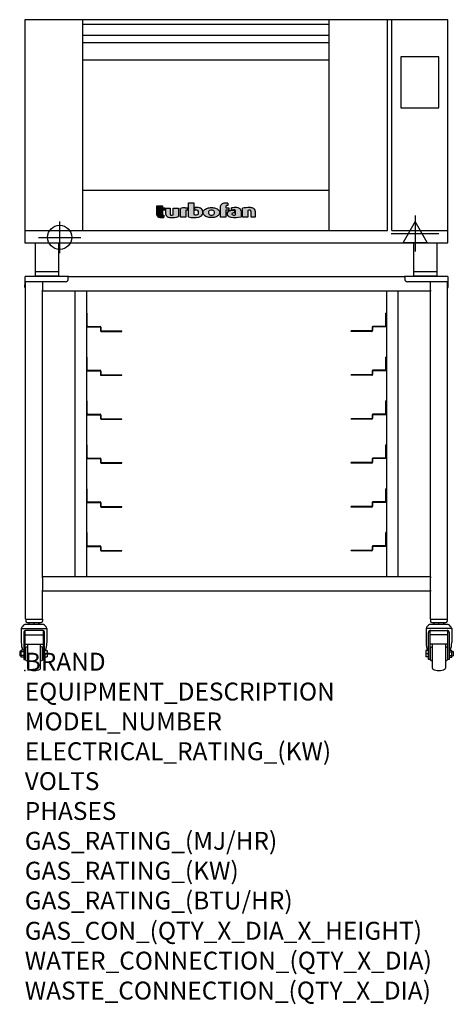
# Model space of a CAD drawing. Extents: x -11 to 957, y -745 to 1453.
import ezdxf

# ---------------------------------------------------------------- set-up
doc = ezdxf.new("R2010")
doc.units = 0
doc.header["$LTSCALE"] = 2.5
doc.layers.get('0').update_dxf_attribs({"linetype": 'CONTINUOUS'})
for name, color, linetype in [('Moffat_2D_Electrical', 6, 'CONTINUOUS'), ('Moffat_2D_Hyd', 3, 'CONTINUOUS'), ('Moffat_Detail', 5, 'CONTINUOUS'), ('Moffat_Profile', 1, 'CONTINUOUS')]:
    doc.layers.add(name, color=color, linetype=linetype)
doc.layers.add('Moffat_Notes', color=2, linetype='CONTINUOUS', plot=False)
doc.styles.get("Standard").update_dxf_attribs({"font": 'txt.shx'})

# ---------------------------------------------------------------- blocks, each defined once
blk = doc.blocks.new('T-fan logo')
at = {"layer": 'Moffat_Profile'}
for points in [[(-109.9, 6.5, 0.181014), (-108.7, 3.1, 0.131545), (-106.1, 1.4, 0.129505), (-94.3, 0.5), (-94.3, 5.7, -0.104673), (-96.4, 6.1, -0.296677), (-97.4, 7.6), (-97.4, 17.1), (-92, 17.1), (-92, 22.3), (-97.4, 22.3), (-97.4, 26.7), (-109.9, 26.7)], [(-89.6, 7.4, 0.251148), (-87, 2.5, 0.137616), (-79.7, 0.2, 0.083399), (-61.3, 2.5), (-61.3, 21.7), (-73.4, 21.7), (-73.4, 6.4, -0.122387), (-78.6, 5.6, -0.385632), (-80.5, 7.7), (-80.5, 21.7), (-89.6, 21.7)]]:
    blk.add_hatch(color=256, dxfattribs=at).paths.add_polyline_path(points)
h = blk.add_hatch(color=256, dxfattribs=at)
h.paths.add_polyline_path([(-44.8, 16.6, -0.145868), (-43.4, 16.9), (-41.1, 16.9), (-41.1, 22.4), (-46.9, 22.4, 0.087776), (-57.4, 20.6), (-57.4, 1.1), (-45.4, 1.1), (-45.4, 15.3, -0.253056)])
h.paths.add_polyline_path([(-27, 32.9), (-38.9, 32.9), (-38.9, 1.8, 0.120831), (-16.1, 1.3, 0.297599), (-7.2, 10.4, 0.099516), (-7.2, 13.6, 0.092802), (-9, 18.1, 0.135134), (-12.5, 21.2, 0.09962), (-17.8, 22.7, 0.033922), (-25, 22.7), (-25, 16.9), (-20.9, 16.9, -0.337561), (-16.9, 13.9, -0.091643), (-16.6, 10.4, -0.058901), (-17, 8.9, -0.246467), (-19.1, 6.9, -0.152332), (-27, 7.1)])
h.paths.add_polyline_path([(-4.2, 16.7), (-5.4, 15.2), (-6.1, 13.6), (-6.5, 12), (-6.4, 10.4), (-5.9, 8.8), (-5.1, 7.2), (-3.9, 5.7), (-2.4, 4.3), (-0.6, 3.1), (1.4, 2.1), (3.6, 1.3), (5.9, 0.7), (8.4, 0.4), (10.8, 0.2), (13.3, 0.2), (15.7, 0.4), (18.1, 0.8), (20.3, 1.4), (22.3, 2.1), (24.2, 2.9), (25.9, 3.9), (27.3, 5.1), (28.5, 6.3), (29.4, 7.6), (30, 9), (30.3, 10.4), (30.4, 11.8), (30.2, 13.2), (29.7, 14.6), (28.9, 16), (27.8, 17.3), (26.4, 18.5), (24.8, 19.6), (22.9, 20.5), (20.9, 21.3), (18.8, 21.9), (16.6, 22.3), (14.3, 22.6), (12, 22.7), (9.7, 22.6), (7.4, 22.4), (5.1, 21.9), (3, 21.2), (0.9, 20.4), (-1, 19.3), (-2.8, 18.1)])
h.paths.add_polyline_path([(5.5, 13.1), (6, 14.3), (7.1, 15.5), (8.6, 16.5), (10.5, 17.1), (12.4, 17.2), (14.2, 17.1), (16, 16.5), (17.4, 15.4), (18.3, 14.2), (18.6, 12.9), (18.7, 11.4), (18.6, 9.9), (18.2, 8.5), (17.2, 7.3), (15.7, 6.3), (14, 5.7), (12.1, 5.6), (10.2, 5.8), (8.4, 6.4), (6.9, 7.5), (5.9, 8.7), (5.5, 10.1), (5.4, 11.6)], flags=16)
h.paths.add_polyline_path([(44.3, 22.4), (44.3, 25.2, -0.243983), (45.1, 26.7, -0.154606), (46.1, 27), (48.4, 27), (48.4, 32.3, 0.019344), (41.9, 32.4, 0.159501), (34.2, 29.8, 0.23484), (32.4, 26.2), (32.4, 1.1), (44.2, 1.1), (44.2, 16.6), (51.1, 16.6), (51.1, 22.4)])
h.paths.add_polyline_path([(50.8, 2.9, 0.111862), (55.4, 1, 0.111268), (78.2, 2.3), (78.2, 15.1, 0.273041), (74.7, 20.9, 0.115645), (68.9, 22.5, 0.042893), (56.7, 22), (56.7, 17.1, -0.052849), (64.1, 17.4, -0.394663), (65.9, 15.4), (65.9, 6.5, -0.077529), (61.1, 5.9, -0.153123), (58, 7, -0.522709), (58.1, 9.7, -0.143865), (61.3, 10.6), (63.8, 10.6), (63.8, 15.6, 0.065999), (54.9, 15.7, 0.0945), (50, 14.1, 0.06603), (48.6, 13.1, 0.388624), (48.1, 5.4, 0.070086)])
h.paths.add_polyline_path([(93.4, 0.9), (93.4, 16.3, -0.105373), (98.4, 17, -0.396542), (100.4, 14.9), (100.4, 0.9), (109.9, 0.9), (109.9, 14.5, 0.329816), (104.7, 21.6, 0.078983), (97.3, 22.7, 0.044215), (81.3, 21.2), (81.3, 0.9)])
for p, q in [((-109.9, 26.7), (-97.4, 26.7)), ((-109.9, 6.5), (-109.9, 26.7)), ((-97.4, 26.7), (-97.4, 22.3)), ((-97.4, 22.3), (-92, 22.3)), ((-92, 22.3), (-92, 17.1)), ((-46.9, 22.4), (-41.1, 22.4)), ((-41.1, 22.4), (-41.1, 16.9)), ((-38.9, 32.9), (-27, 32.9)), ((-38.9, 1.8), (-38.9, 32.9)), ((-27, 32.9), (-27, 7.1)), ((-25, 16.9), (-25, 22.7)), ((32.4, 1.1), (32.4, 26.2)), ((44.3, 25.2), (44.3, 22.4)), ((44.3, 22.4), (51.1, 22.4)), ((48.4, 27), (46.1, 27)), ((48.4, 32.3), (48.4, 27)), ((51.1, 22.4), (51.1, 16.6)), ((56.7, 17.1), (56.7, 22)), ((-97.4, 17.1), (-97.4, 7.6)), ((-92, 17.1), (-97.4, 17.1)), ((-94.3, 5.7), (-94.3, 0.5)), ((-89.6, 7.4), (-89.6, 21.7)), ((-89.6, 21.7), (-80.5, 21.7)), ((-80.5, 21.7), (-80.5, 7.7)), ((-73.4, 21.7), (-61.3, 21.7)), ((-73.4, 6.4), (-73.4, 21.7)), ((-61.3, 21.7), (-61.3, 2.5)), ((-57.4, 1.1), (-57.4, 20.6)), ((-45.4, 1.1), (-57.4, 1.1)), ((-45.4, 15.3), (-45.4, 1.1)), ((-41.1, 16.9), (-43.4, 16.9)), ((-20.9, 16.9), (-25, 16.9)), ((44.2, 1.1), (32.4, 1.1)), ((44.2, 16.6), (44.2, 1.1)), ((51.1, 16.6), (44.2, 16.6)), ((63.8, 10.6), (61.3, 10.6)), ((63.8, 15.6), (63.8, 10.6)), ((65.9, 6.5), (65.9, 15.4)), ((78.2, 15.1), (78.2, 2.3)), ((81.3, 0.9), (81.3, 21.2)), ((93.4, 0.9), (81.3, 0.9)), ((93.4, 16.3), (93.4, 0.9)), ((100.4, 0.9), (100.4, 14.9)), ((109.9, 0.9), (100.4, 0.9)), ((109.9, 14.5), (109.9, 0.9))]:
    blk.add_line(p, q, dxfattribs=at)
at = {"layer": 'Moffat_Profile', "flags": 128}
for points in [[(12, 22.7), (14.3, 22.6), (16.6, 22.3), (18.8, 21.9), (20.9, 21.3), (22.9, 20.5), (24.8, 19.6), (26.4, 18.5), (27.8, 17.3), (28.9, 16), (29.7, 14.6), (30.2, 13.2), (30.4, 11.8), (30.3, 10.4), (30, 9), (29.4, 7.6), (28.5, 6.3), (27.3, 5.1), (25.9, 3.9), (24.2, 2.9), (22.3, 2.1), (20.3, 1.4), (18.1, 0.8), (15.7, 0.4), (13.3, 0.2), (10.8, 0.2), (8.4, 0.4), (5.9, 0.7), (3.6, 1.3), (1.4, 2.1), (-0.6, 3.1), (-2.4, 4.3), (-3.9, 5.7), (-5.1, 7.2), (-5.9, 8.8), (-6.4, 10.4), (-6.5, 12), (-6.1, 13.6), (-5.4, 15.2), (-4.2, 16.7), (-2.8, 18.1), (-1, 19.3), (0.9, 20.4), (3, 21.2), (5.1, 21.9), (7.4, 22.4), (9.7, 22.6), (12, 22.7)], [(12.4, 17.2), (10.5, 17.1), (8.6, 16.5), (7.1, 15.5), (6, 14.3), (5.5, 13.1), (5.4, 11.6), (5.5, 10.1), (5.9, 8.7), (6.9, 7.5), (8.4, 6.4), (10.2, 5.8), (12.1, 5.6), (14, 5.7), (15.7, 6.3), (17.2, 7.3), (18.2, 8.5), (18.6, 9.9), (18.7, 11.4), (18.6, 12.9), (18.3, 14.2), (17.4, 15.4), (16, 16.5), (14.2, 17.1), (12.4, 17.2)]]:
    blk.add_lwpolyline(points, dxfattribs=at)
at = {"layer": 'Moffat_Profile'}
for centre, radius, start, end in [((-46.9, -8.2), 30.6, 90, 110.0654), ((-21.4, -30.6), 53.4, 86.1143, 93.8857), ((-18.7, 8.7), 14, 63.3581, 86.1143), ((36.9, 26.2), 4.49, 127.1364, 180), ((42.1, 19.3), 13.1, 90.8869, 127.1364), ((43.2, -52), 84.4, 86.4542, 90.8869), ((46.2, 25.2), 1.88, 125.1547, 180), ((46.1, 25.4), 1.66, 90, 125.1547), ((65.8, -48.6), 71.2, 87.4741, 97.2983), ((68.3, 9.3), 13.2, 61.0874, 87.4741), ((98.2, -68.6), 91.3, 90.5606, 100.6872), ((97.6, -1.1), 23.8, 72.4965, 90.5606), ((-104.8, 6.5), 5.13, 180, 221.041), ((-104.1, 7.1), 6.01, 221.041, 251.0167), ((-98.6, 23.2), 23.1, 251.0167, 280.5328), ((-95.8, 7.6), 1.6, 180, 246.0977), ((-94.3, 10.9), 5.2, 246.0977, 270), ((-83.8, 7.4), 5.83, 180, 236.3925), ((-79.2, 14.3), 14.1, 236.3925, 267.735), ((-78.4, 7.7), 2.09, 180, 264.3529), ((-77.5, 56), 55.9, 267.735, 286.8046), ((-77.5, 16.5), 10.9, 264.3529, 292.2633), ((-44, 15.3), 1.46, 123.1963, 180), ((-43.4, 14.5), 2.4, 90, 123.1963), ((-26.4, 48.1), 47.9, 254.7832, 282.342), ((-22.7, 19.7), 13.3, 250.9335, 285.579), ((-20.9, 12.8), 4.13, 15.3893, 90), ((-20, 9.9), 3.14, 285.579, 340.9613), ((-23.3, 11.1), 6.7, 340.9613, 354.4448), ((-26.2, 11.4), 9.6, 354.4448, 15.3893), ((-18.6, 12.7), 11.7, 282.342, 348.6338), ((-16.4, 13.3), 8.89, 32.5742, 63.3581), ((-19.9, 11.1), 13, 11.3662, 32.5742), ((-15.3, 12), 8.3, 348.6338, 11.3662), ((52.6, 8.9), 5.71, 133.9881, 218.9374), ((58.2, 13.5), 13, 218.9374, 234.9736), ((53.1, 8.4), 6.46, 118.8771, 133.9881), ((56.6, 2), 13.8, 97.2834, 118.8771), ((57.3, 12.1), 11.3, 234.9736, 260.5043), ((59.2, -17.9), 33.9, 82.1796, 97.2834), ((64, 52.1), 51.9, 260.5043, 285.9007), ((61.7, -17.5), 34.9, 86.1492, 98.2501), ((59, 8.3), 1.64, 122.7468, 233.1327), ((61.3, 11.2), 5.36, 233.1327, 267.9553), ((61.3, 4.7), 5.86, 90, 122.7468), ((61.6, 21.7), 15.8, 267.9553, 285.6882), ((63.9, 15.4), 1.96, 0, 86.1492), ((71.5, 15.1), 6.65, 0, 61.0874), ((97.6, 5.1), 11.9, 86.5216, 110.5826), ((98.2, 14.9), 2.13, 0, 86.5216), ((102.5, 14.5), 7.44, 359.4829, 72.4965)]:
    blk.add_arc(centre, radius, start, end, dxfattribs=at)
blk = doc.blocks.new('ELECTRICAL CONNECTION')
at = {"layer": 'Moffat_2D_Electrical'}
for p, q in [((0, 26.7), (-26.7, -20)), ((0, 40), (0, -40)), ((26.7, -20), (0, 26.7)), ((-53.3, 0), (53.3, 0)), ((-26.7, -20), (26.7, -20))]:
    blk.add_line(p, q, dxfattribs=at)
blk = doc.blocks.new('SS WATER CONNECTION')
at = {"layer": 'Moffat_2D_Hyd'}
for p, q in [((0, 47.2), (0, -47.2)), ((-63, 0), (63, 0))]:
    blk.add_line(p, q, dxfattribs=at)
blk.add_circle((0, 0), 35.8, dxfattribs=at)

msp = doc.modelspace()

# ---------------------------------------------------------------- linework, layer by layer
msp.add_point((0, 0))
at = {"layer": 'Moffat_Profile'}
for p, q in [((130, 982.5), (130, 1453.5)), ((680, 982.5), (680, 1453.5)), ((810, 982.5), (810, 1453.5)), ((820, 982.5), (820, 1453.5)), ((130, 1443.8), (680, 1443.8)), ((130, 1418.8), (680, 1418.8)), ((130, 1402.5), (680, 1402.5)), ((130, 1363.5), (680, 1363.5)), ((130, 1072.5), (680, 1072.5)), ((0, 982.5), (810, 982.5)), ((820, 982.5), (945, 982.5)), ((24, 880.5), (24, 955.5)), ((76, 880.5), (76, 955.5)), ((869, 880.5), (869, 955.5)), ((921, 880.5), (921, 955.5)), ((2, 880.5), (97.3, 880.5)), ((76, 890.5), (24, 890.5)), ((76, 880.5), (24, 880.5)), ((97.3, 878), (97.3, 880.5)), ((848.7, 880.5), (944, 880.5)), ((848.7, 878), (848.7, 880.5)), ((921, 890.5), (869, 890.5)), ((921, 880.5), (869, 880.5)), ((0, 878.5), (0, 868.5)), ((0, 868.5), (0, 861.5)), ((0, 868.5), (2.4, 868.5)), ((0, 855.5), (0, 861.5)), ((1.9, 115.3), (1.9, 868.5)), ((91.3, 868.5), (2.4, 868.5)), ((40, 868.5), (40, 849.5)), ((848.7, 879.3), (97.3, 879.3)), ((97.3, 874.5), (97.3, 878)), ((848.7, 878), (848.7, 874.5)), ((943.6, 868.5), (854.7, 868.5)), ((906, 849.5), (906, 868.5)), ((946, 868.5), (943.6, 868.5)), ((944.1, 115.3), (944.1, 868.5)), ((946, 855.5), (946, 878.5)), ((0, 855.5), (1.9, 855.5)), ((40, 847.5), (40, 849.5)), ((40, 209.3), (40, 847.5)), ((906, 847.5), (40, 847.5)), ((113, 209.3), (113, 847.5)), ((138, 847.5), (138, 209.3)), ((808, 847.5), (808, 209.3)), ((833, 847.5), (833, 209.3)), ((906, 849.5), (906, 847.5)), ((906, 209.3), (906, 847.5)), ((944.1, 855.5), (946, 855.5)), ((138, 798.3), (139.2, 798.3)), ((139.2, 769.8), (139.2, 798.3)), ((808, 798.3), (806.8, 798.3)), ((806.8, 769.8), (806.8, 798.3)), ((138, 767.4), (167.8, 767.4)), ((140.5, 768.6), (168.2, 768.6)), ((169, 766.1), (169, 759.4)), ((170.2, 766.6), (170.2, 759.8)), ((171, 757.4), (217.2, 757.4)), ((171.5, 758.6), (217.2, 758.6)), ((217.2, 757.4), (217.2, 758.6)), ((774.6, 758.6), (728.8, 758.6)), ((728.8, 757.4), (728.8, 758.6)), ((775, 757.4), (728.8, 757.4)), ((775.8, 766.6), (775.8, 759.8)), ((777, 766.1), (777, 759.4)), ((805.6, 768.6), (777.8, 768.6)), ((808, 767.4), (778.3, 767.4)), ((138, 700.3), (139.2, 700.3)), ((139.2, 671.8), (139.2, 700.3)), ((808, 700.3), (806.8, 700.3)), ((806.8, 671.8), (806.8, 700.3)), ((138, 669.4), (167.8, 669.4)), ((140.5, 670.6), (168.2, 670.6)), ((169, 668.1), (169, 661.4)), ((170.2, 668.6), (170.2, 661.8)), ((171.5, 660.6), (217.2, 660.6)), ((217.2, 659.4), (217.2, 660.6)), ((774.6, 660.6), (728.8, 660.6)), ((728.8, 659.4), (728.8, 660.6)), ((775.8, 668.6), (775.8, 661.8)), ((777, 668.1), (777, 661.4)), ((805.6, 670.6), (777.8, 670.6)), ((808, 669.4), (778.3, 669.4)), ((171, 659.4), (217.2, 659.4)), ((775, 659.4), (728.8, 659.4)), ((138, 602.3), (139.2, 602.3)), ((139.2, 573.8), (139.2, 602.3)), ((808, 602.3), (806.8, 602.3)), ((806.8, 573.8), (806.8, 602.3)), ((140.5, 572.6), (168.2, 572.6)), ((805.6, 572.6), (777.8, 572.6)), ((138, 571.4), (167.8, 571.4)), ((169, 570.1), (169, 563.4)), ((170.2, 570.6), (170.2, 563.8)), ((171, 561.4), (217.2, 561.4)), ((171.5, 562.6), (217.2, 562.6)), ((217.2, 561.4), (217.2, 562.6)), ((774.6, 562.6), (728.8, 562.6)), ((728.8, 561.4), (728.8, 562.6)), ((775, 561.4), (728.8, 561.4)), ((775.8, 570.6), (775.8, 563.8)), ((777, 570.1), (777, 563.4)), ((808, 571.4), (778.3, 571.4)), ((138, 504.3), (139.2, 504.3)), ((139.2, 475.8), (139.2, 504.3)), ((808, 504.3), (806.8, 504.3)), ((806.8, 475.8), (806.8, 504.3)), ((138, 473.4), (167.8, 473.4)), ((140.5, 474.6), (168.2, 474.6)), ((169, 472.1), (169, 465.4)), ((170.2, 472.6), (170.2, 465.8)), ((171, 463.4), (217.2, 463.4)), ((171.5, 464.6), (217.2, 464.6)), ((217.2, 463.4), (217.2, 464.6)), ((774.6, 464.6), (728.8, 464.6)), ((728.8, 463.4), (728.8, 464.6)), ((775, 463.4), (728.8, 463.4)), ((775.8, 472.6), (775.8, 465.8)), ((777, 472.1), (777, 465.4)), ((805.6, 474.6), (777.8, 474.6)), ((808, 473.4), (778.3, 473.4)), ((138, 406.3), (139.2, 406.3)), ((139.2, 377.8), (139.2, 406.3)), ((808, 406.3), (806.8, 406.3)), ((806.8, 377.8), (806.8, 406.3)), ((138, 375.4), (167.8, 375.4)), ((140.5, 376.6), (168.2, 376.6)), ((169, 374.1), (169, 367.4)), ((170.2, 374.6), (170.2, 367.8)), ((775.8, 374.6), (775.8, 367.8)), ((777, 374.1), (777, 367.4)), ((805.6, 376.6), (777.8, 376.6)), ((808, 375.4), (778.3, 375.4)), ((171, 365.4), (217.2, 365.4)), ((171.5, 366.6), (217.2, 366.6)), ((217.2, 365.4), (217.2, 366.6)), ((774.6, 366.6), (728.8, 366.6)), ((728.8, 365.4), (728.8, 366.6)), ((775, 365.4), (728.8, 365.4)), ((138, 308.3), (139.2, 308.3)), ((139.2, 279.8), (139.2, 308.3)), ((808, 308.3), (806.8, 308.3)), ((806.8, 279.8), (806.8, 308.3)), ((138, 277.4), (167.8, 277.4)), ((140.5, 278.6), (168.2, 278.6)), ((169, 276.1), (169, 269.4)), ((170.2, 276.6), (170.2, 269.8)), ((171, 267.4), (217.2, 267.4)), ((171.5, 268.6), (217.2, 268.6)), ((217.2, 267.4), (217.2, 268.6)), ((774.6, 268.6), (728.8, 268.6)), ((728.8, 267.4), (728.8, 268.6)), ((775, 267.4), (728.8, 267.4)), ((775.8, 276.6), (775.8, 269.8)), ((777, 276.1), (777, 269.4)), ((805.6, 278.6), (777.8, 278.6)), ((808, 277.4), (778.3, 277.4)), ((906, 209.3), (40, 209.3)), ((40, 207.3), (40, 209.3)), ((40, 207.3), (40, 179.5)), ((906, 209.3), (906, 207.3)), ((906, 179.5), (906, 207.3)), ((40, 177.5), (40, 179.5)), ((40, 115.3), (40, 177.5)), ((906, 177.5), (40, 177.5)), ((906, 179.5), (906, 177.5)), ((906, 115.3), (906, 177.5)), ((1.9, 115.3), (40, 115.3)), ((2.2, 115.3), (2.2, 110.3)), ((39.7, 115.3), (39.7, 110.3)), ((906, 115.3), (944.1, 115.3)), ((906.3, 115.3), (906.3, 110.3)), ((943.8, 115.3), (943.8, 110.3)), ((-7.8, 94.3), (49.7, 94.3)), ((-7.8, 94.3), (-7.8, 62.5)), ((42, 103.3), (0, 103.3)), ((0.7, 24.9), (0.7, 89.6)), ((39.2, 90), (2.7, 90)), ((5.2, 107.3), (36.7, 107.3)), ((10.5, 107.3), (10.2, 106.9)), ((10.2, 105.3), (10.2, 106.9)), ((10.2, 103.3), (10.2, 105.3)), ((21, 103.3), (21, 107.3)), ((31.4, 107.3), (31.7, 106.9)), ((31.7, 106.9), (31.7, 105.3)), ((31.7, 103.3), (31.7, 105.3)), ((41.2, 89.6), (41.2, 24.9)), ((49.7, 94.3), (49.7, 62.5)), ((953.8, 94.3), (896.3, 94.3)), ((896.3, 94.3), (896.3, 62.5)), ((946.1, 103.3), (904.1, 103.3)), ((904.8, 89.6), (904.8, 24.9)), ((906.8, 90), (943.3, 90)), ((909.3, 107.3), (940.8, 107.3)), ((914.6, 107.3), (914.3, 106.9)), ((914.3, 105.3), (914.3, 106.9)), ((914.3, 103.3), (914.3, 105.3)), ((925.1, 103.3), (925.1, 107.3)), ((935.5, 107.3), (935.8, 106.9)), ((935.8, 106.9), (935.8, 105.3)), ((935.8, 103.3), (935.8, 105.3)), ((945.3, 24.9), (945.3, 89.6)), ((953.8, 94.3), (953.8, 62.5)), ((-2.3, 85), (-2.3, 24.9)), ((0.7, 79.9), (41.2, 79.9)), ((44.2, 24.9), (44.2, 85)), ((901.8, 24.9), (901.8, 85)), ((945.3, 79.9), (904.8, 79.9)), ((948.3, 85), (948.3, 24.9)), ((-8.3, 29.8), (-8.3, 45.7)), ((-2.3, 45.7), (-8.3, 45.7)), ((0.7, 59.1), (41.2, 59.1)), ((2, 50.9), (2, 24.6)), ((3.2, 52.8), (6.5, 54.1)), ((6.5, 59.1), (6.5, 5.4)), ((35.5, 5.4), (35.5, 59.1)), ((38.7, 52.8), (35.5, 54.1)), ((40, 24.6), (40, 50.9)), ((44.2, 44.9), (50.2, 44.9)), ((50.2, 44.9), (50.2, 30.6)), ((895.8, 44.9), (895.8, 30.6)), ((901.8, 44.9), (895.8, 44.9)), ((945.3, 59.1), (904.8, 59.1)), ((906.1, 24.6), (906.1, 50.9)), ((907.3, 52.8), (910.6, 54.1)), ((910.6, 5.4), (910.6, 59.1)), ((939.6, 59.1), (939.6, 5.4)), ((942.8, 52.8), (939.6, 54.1)), ((944.1, 50.9), (944.1, 24.6)), ((948.3, 45.7), (954.3, 45.7)), ((954.3, 29.8), (954.3, 45.7)), ((-11.3, 42.5), (-11.3, 33)), ((-8.3, 42.5), (-11.3, 42.5)), ((-8.3, 33), (-11.3, 33)), ((-2.3, 41.8), (-8.3, 41.8)), ((-2.3, 33.8), (-8.3, 33.8)), ((-2.3, 29.8), (-8.3, 29.8)), ((-2.3, 24.9), (0.7, 24.9)), ((3.2, 22.8), (6.5, 21.4)), ((38.7, 22.8), (35.5, 21.4)), ((41.2, 24.9), (44.2, 24.9)), ((44.2, 37.3), (50.2, 37.3)), ((44.2, 30.6), (50.2, 30.6)), ((901.8, 37.3), (895.8, 37.3)), ((901.8, 30.6), (895.8, 30.6)), ((904.8, 24.9), (901.8, 24.9)), ((907.3, 22.8), (910.6, 21.4)), ((942.8, 22.8), (939.6, 21.4)), ((948.3, 24.9), (945.3, 24.9)), ((948.3, 41.8), (954.3, 41.8)), ((948.3, 33.8), (954.3, 33.8)), ((948.3, 29.8), (954.3, 29.8)), ((954.3, 42.5), (957.3, 42.5)), ((954.3, 33), (957.3, 33)), ((957.3, 42.5), (957.3, 33))]:
    msp.add_line(p, q, dxfattribs=at)
for points in [[(945, 1453.5), (0, 1453.5), (0, 955.5), (945, 955.5)], [(840, 1256.5), (925, 1256.5), (925, 1370.5), (840, 1370.5)]]:
    msp.add_lwpolyline(points, close=True, dxfattribs=at)
for centre, radius, start, end in [((2, 878.5), 2, 90, 180), ((96, 878), 2.45, 30.6774, 59.3226), ((850, 878), 2.45, 120.6774, 149.3226), ((944, 878.5), 2, 0, 89.9945), ((91.3, 874.5), 6, 270, 0), ((854.7, 874.5), 6, 180, 270), ((140.5, 769.8), 1.25, 180, 270), ((805.6, 769.8), 1.25, 270, 0), ((167.8, 766.1), 1.25, 0, 90), ((168.2, 766.6), 2, 0, 90), ((171, 759.4), 2, 180, 270), ((171.5, 759.8), 1.25, 180, 270), ((774.6, 759.8), 1.25, 270, 0), ((775, 759.4), 2, 270, 0), ((777.8, 766.6), 2, 90, 180), ((778.3, 766.1), 1.25, 90, 180), ((140.5, 671.8), 1.25, 180, 270), ((167.8, 668.1), 1.25, 0, 90), ((168.2, 668.6), 2, 0, 90), ((171, 661.4), 2, 180, 270), ((171.5, 661.8), 1.25, 180, 270), ((774.6, 661.8), 1.25, 270, 0), ((775, 661.4), 2, 270, 0), ((777.8, 668.6), 2, 90, 180), ((778.3, 668.1), 1.25, 90, 180), ((805.6, 671.8), 1.25, 270, 0), ((140.5, 573.8), 1.25, 180, 270), ((168.2, 570.6), 2, 0, 90), ((777.8, 570.6), 2, 90, 180), ((805.6, 573.8), 1.25, 270, 0), ((167.8, 570.1), 1.25, 0, 90), ((171, 563.4), 2, 180, 270), ((171.5, 563.8), 1.25, 180, 270), ((774.6, 563.8), 1.25, 270, 360), ((775, 563.4), 2, 270, 0), ((778.3, 570.1), 1.25, 90, 180), ((140.5, 475.8), 1.25, 180, 270), ((167.8, 472.1), 1.25, 0, 90), ((168.2, 472.6), 2, 0, 90), ((171, 465.4), 2, 180, 270), ((171.5, 465.8), 1.25, 180, 270), ((774.6, 465.8), 1.25, 270, 0), ((775, 465.4), 2, 270, 0), ((777.8, 472.6), 2, 90, 180), ((778.3, 472.1), 1.25, 90, 180), ((805.6, 475.8), 1.25, 270, 0), ((140.5, 377.8), 1.25, 180, 270), ((167.8, 374.1), 1.25, 0, 90), ((168.2, 374.6), 2, 0, 90), ((777.8, 374.6), 2, 90, 180), ((778.3, 374.1), 1.25, 90, 180), ((805.6, 377.8), 1.25, 270, 0), ((171, 367.4), 2, 180, 270), ((171.5, 367.8), 1.25, 180, 270), ((774.6, 367.8), 1.25, 270, 0), ((775, 367.4), 2, 270, 0), ((140.5, 279.8), 1.25, 180, 270), ((167.8, 276.1), 1.25, 0, 90), ((168.2, 276.6), 2, 0, 90), ((171, 269.4), 2, 180, 270), ((171.5, 269.8), 1.25, 180, 270), ((774.6, 269.8), 1.25, 270, 0), ((775, 269.4), 2, 270, 0), ((777.8, 276.6), 2, 90, 180), ((778.3, 276.1), 1.25, 90, 180), ((805.6, 279.8), 1.25, 270, 0), ((5.2, 110.3), 3, 180, 270), ((36.7, 110.3), 3, 270, 0), ((909.3, 110.3), 3, 180, 270), ((940.8, 110.3), 3, 270, 0), ((11.5, 85.5), 21.2, 122.9776, 155.5582), ((2.7, 85), 5, 90, 180), ((39.2, 85), 5, 0, 90), ((30.4, 85.5), 21.2, 24.4418, 57.0224), ((915.6, 85.5), 21.2, 122.9776, 155.5582), ((906.8, 85), 5, 90, 180), ((943.3, 85), 5, 0, 90), ((934.5, 85.5), 21.2, 24.4418, 57.0224), ((50.9, 63.9), 58.7, 181.3613, 197.9967), ((4, 50.9), 2, 112.3648, 180), ((38, 50.9), 2, 0, 67.6352), ((-8.7, 63.8), 58.4, 341.0725, 358.6634), ((954.7, 63.8), 58.4, 181.3366, 198.9275), ((908.1, 50.9), 2, 112.3648, 180), ((942.1, 50.9), 2, 0, 67.6352), ((895.1, 63.9), 58.7, 342.0033, 358.6387), ((4, 24.6), 2, 180, 247.6352), ((38, 24.6), 2, 292.3648, 0), ((908.1, 24.6), 2, 180, 247.6352), ((942.1, 24.6), 2, 292.3648, 0), ((8.5, 5.4), 2, 180, 238.6832), ((21, 26.9), 26.9, 239.7911, 300.2089), ((33.5, 5.4), 2, 301.3168, 0), ((912.6, 5.4), 2, 180, 238.6832), ((925.1, 26.9), 26.9, 239.7911, 300.2089), ((937.6, 5.4), 2, 301.3168, 0)]:
    msp.add_arc(centre, radius, start, end, dxfattribs=at)

# ---------------------------------------------------------------- block references
msp.add_blockref('ELECTRICAL CONNECTION', (872, 976.2))
at = {"layer": 'Moffat_2D_Hyd', "xscale": 0.75, "yscale": 0.75, "zscale": 0.75}
msp.add_blockref('SS WATER CONNECTION', (78, 967.5), dxfattribs=at)
at = {"layer": 'Moffat_Detail'}
msp.add_blockref('T-fan logo', (405, 1011.3), dxfattribs=at)

# ---------------------------------------------------------------- texts
at = {"layer": 'Moffat_Notes', "flags": 3}
for tag, p, s in [('BRAND', (0, 0), 'TURBOFAN'), ('EQUIPMENT_DESCRIPTION', (0, -66.7), '4 TRAY ELECTRIC CONVECTION OVEN ON STAND'), ('MODEL_NUMBER', (0, -133.3), 'E28T4/SK2728T'), ('ELECTRICAL_RATING_(KW)', (0, -200), '6.0'), ('VOLTS', (0, -266.7), '220/230-240'), ('PHASES', (0, -333.3), '1'), ('GAS_RATING_(MJ/HR)', (0, -400), 'N/A'), ('GAS_RATING_(KW)', (0, -466.7), 'N/A'), ('GAS_RATING_(BTU/HR)', (0, -533.2), 'N/A'), ('GAS_CON_(QTY_X_DIA_X_HEIGHT)', (0, -600.8), 'N/A'), ('WATER_CONNECTION_(QTY_X_DIA)', (0, -667.5), '1 X R 3/4 MALE'), ('WASTE_CONNECTION_(QTY_X_DIA)', (0, -734.3), 'N/A')]:
    msp.add_attdef(tag, p, s, height=40, dxfattribs=at)

doc.saveas('drawing.dxf')
